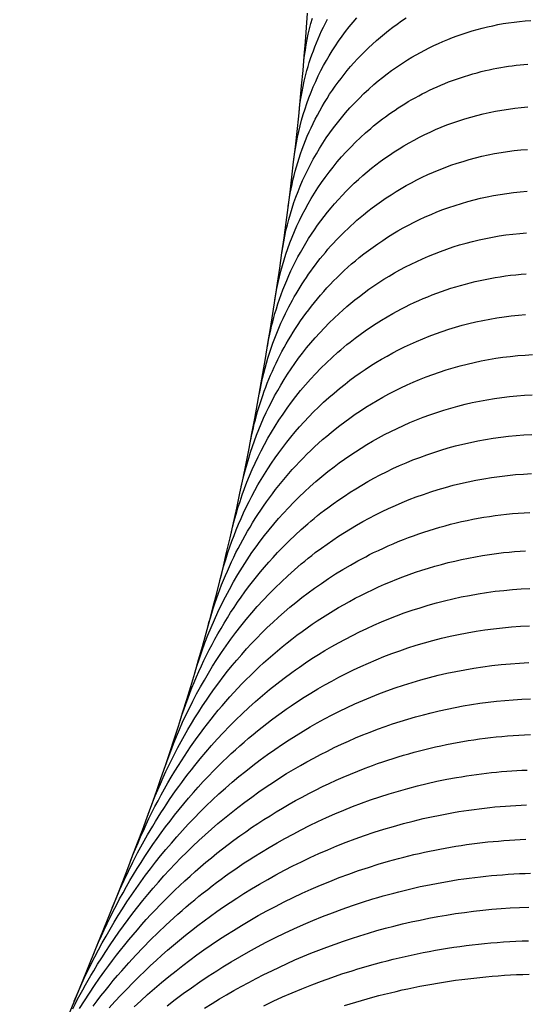
# Model space of a CAD drawing. Units: millimetres. Extents: x -166 to 805, y -2095 to 167.
# Drawn here: x -112 to -5, y -1538 to -1330 of the extents above; entities that cross this region are included whole.
import ezdxf

# ---------------------------------------------------------------- set-up
doc = ezdxf.new("R2010")
doc.units = ezdxf.units.MM
doc.layers.add('Graypants_Nest32', color=36, linetype='Continuous', true_color=0x874900)

msp = doc.modelspace()

# ---------------------------------------------------------------- linework, layer by layer
at = {"layer": 'Graypants_Nest32'}
for points in [[(-111.63, -1565.39), (-99.8, -1536.86), (-97.45, -1531.15), (-95.25, -1525.77), (-93.07, -1520.38), (-90.92, -1514.98), (-89.86, -1512.27), (-88.8, -1509.56), (-87.76, -1506.85), (-86.73, -1504.13), (-85.7, -1501.41), (-84.7, -1498.69), (-83.7, -1495.96), (-82.72, -1493.22), (-81.76, -1490.48), (-80.81, -1487.73), (-79.88, -1484.96), (-78.96, -1482.17), (-78.06, -1479.39), (-77.18, -1476.6), (-76.31, -1473.8), (-75.46, -1470.99), (-74.63, -1468.19), (-73.81, -1465.37), (-73.01, -1462.55), (-72.23, -1459.73), (-71.46, -1456.9), (-70.71, -1454.07), (-69.98, -1451.24), (-69.26, -1448.4), (-68.57, -1445.55), (-67.88, -1442.7), (-67.15, -1439.57), (-66.44, -1436.42), (-65.74, -1433.28), (-65.06, -1430.13), (-64.4, -1426.97), (-63.76, -1423.82), (-63.13, -1420.66), (-62.52, -1417.49), (-61.92, -1414.33), (-61.34, -1411.16), (-60.77, -1407.98), (-60.21, -1404.81), (-59.67, -1401.63), (-59.14, -1398.45), (-58.62, -1395.27), (-58.12, -1392.09), (-57.62, -1388.89), (-57.14, -1385.69), (-56.66, -1382.48), (-56.2, -1379.28), (-55.75, -1376.07), (-55.32, -1372.86), (-54.89, -1369.65), (-54.48, -1366.44), (-54.09, -1363.23), (-53.71, -1360.01), (-53.34, -1356.8), (-52.98, -1353.58), (-52.65, -1350.36), (-52.32, -1347.14), (-52.02, -1343.92), (-51.72, -1340.69), (-51.47, -1337.67), (-51.22, -1334.64), (-50.99, -1331.61), (-50.77, -1328.58)], [(-56.21, -1379.34), (-56.03, -1378.14), (-55.82, -1376.95), (-55.59, -1375.75), (-55.33, -1374.56), (-55.04, -1373.36), (-54.73, -1372.18), (-54.39, -1370.99), (-54.03, -1369.81), (-53.64, -1368.63), (-53.22, -1367.45), (-52.78, -1366.28), (-52.31, -1365.12), (-51.81, -1363.96), (-51.28, -1362.81), (-50.73, -1361.67), (-50.15, -1360.54), (-49.55, -1359.41), (-48.91, -1358.29), (-48.24, -1357.17), (-47.55, -1356.06), (-46.82, -1354.96), (-46.06, -1353.87), (-45.27, -1352.79), (-44.45, -1351.72), (-43.6, -1350.66), (-42.72, -1349.62), (-41.81, -1348.58), (-40.86, -1347.57), (-39.89, -1346.57), (-38.88, -1345.58), (-37.84, -1344.62), (-36.76, -1343.67), (-35.86, -1342.9), (-34.93, -1342.15), (-33.97, -1341.41), (-33, -1340.69), (-32.17, -1340.11), (-31.33, -1339.53), (-30.48, -1338.97), (-29.61, -1338.42), (-28.73, -1337.89), (-27.83, -1337.36), (-26.91, -1336.85), (-25.99, -1336.36), (-25.04, -1335.88), (-24.09, -1335.42), (-23.12, -1334.97), (-22.14, -1334.53), (-21.14, -1334.12), (-20.13, -1333.72), (-19.11, -1333.34), (-18.08, -1332.97), (-17.03, -1332.63), (-15.98, -1332.3), (-14.91, -1332), (-13.82, -1331.71), (-12.73, -1331.44), (-11.63, -1331.2), (-10.51, -1330.97), (-9.38, -1330.77), (-8.25, -1330.59), (-7.1, -1330.43), (-5.94, -1330.3), (-4.77, -1330.18), (-3.59, -1330.1)], [(-54.87, -1369.45), (-54.74, -1368.52), (-54.59, -1367.58), (-54.43, -1366.65), (-54.26, -1365.72), (-54.06, -1364.78), (-53.85, -1363.85), (-53.63, -1362.92), (-53.39, -1361.99), (-53.13, -1361.06), (-52.85, -1360.13), (-52.56, -1359.2), (-52.25, -1358.28), (-51.92, -1357.35), (-51.58, -1356.43), (-51.22, -1355.52), (-50.84, -1354.6), (-50.45, -1353.69), (-50.04, -1352.79), (-49.61, -1351.89), (-49.16, -1350.99), (-48.69, -1350.1), (-48.21, -1349.21), (-47.71, -1348.33), (-47.19, -1347.45), (-46.66, -1346.58), (-46.1, -1345.72), (-45.53, -1344.86), (-44.94, -1344.01), (-44.33, -1343.17), (-43.7, -1342.34), (-43.06, -1341.51), (-42.39, -1340.69), (-41.69, -1339.86), (-40.97, -1339.04), (-40.23, -1338.23), (-39.47, -1337.43), (-38.68, -1336.63), (-37.88, -1335.85), (-37.05, -1335.08), (-36.2, -1334.32), (-35.37, -1333.61), (-34.51, -1332.9), (-33.63, -1332.21), (-32.74, -1331.52), (-31.82, -1330.86), (-30.88, -1330.2), (-29.92, -1329.56)], [(-53.65, -1359.56), (-53.5, -1358.36), (-53.32, -1357.16), (-53.11, -1355.96), (-52.88, -1354.76), (-52.62, -1353.56), (-52.33, -1352.37), (-52.02, -1351.18), (-51.68, -1349.99), (-51.31, -1348.81), (-50.91, -1347.63), (-50.48, -1346.46), (-50.03, -1345.29), (-49.55, -1344.13), (-49.04, -1342.98), (-48.5, -1341.83), (-47.93, -1340.69), (-47.38, -1339.64), (-46.8, -1338.59), (-46.19, -1337.55), (-45.55, -1336.51), (-44.89, -1335.49), (-44.2, -1334.47), (-43.48, -1333.45), (-42.73, -1332.45), (-41.96, -1331.46), (-41.16, -1330.48), (-40.32, -1329.52)], [(-52.57, -1349.66), (-52.45, -1348.53), (-52.3, -1347.41), (-52.12, -1346.28), (-51.93, -1345.16), (-51.7, -1344.04), (-51.46, -1342.92), (-51.19, -1341.8), (-50.89, -1340.69), (-50.65, -1339.85), (-50.4, -1339.01), (-50.13, -1338.17), (-49.84, -1337.33), (-49.54, -1336.49), (-49.23, -1335.65), (-48.9, -1334.82), (-48.55, -1333.98), (-48.19, -1333.15), (-47.81, -1332.32), (-47.42, -1331.49), (-47.01, -1330.67), (-46.58, -1329.85)], [(-51.64, -1339.77), (-51.53, -1338.64), (-51.4, -1337.51), (-51.24, -1336.38), (-51.06, -1335.25), (-50.85, -1334.12), (-50.62, -1333), (-50.36, -1331.88), (-50.07, -1330.76), (-49.76, -1329.64)], [(-57.68, -1389.23), (-57.48, -1388.01), (-57.25, -1386.79), (-57, -1385.57), (-56.72, -1384.36), (-56.41, -1383.14), (-56.08, -1381.93), (-55.72, -1380.72), (-55.34, -1379.51), (-54.92, -1378.31), (-54.49, -1377.12), (-54.02, -1375.93), (-53.53, -1374.74), (-53.01, -1373.56), (-52.46, -1372.39), (-51.88, -1371.23), (-51.28, -1370.07), (-50.64, -1368.92), (-49.98, -1367.78), (-49.29, -1366.65), (-48.57, -1365.52), (-47.81, -1364.4), (-47.03, -1363.29), (-46.21, -1362.19), (-45.36, -1361.1), (-44.48, -1360.03), (-43.57, -1358.97), (-42.62, -1357.92), (-41.65, -1356.89), (-40.64, -1355.87), (-39.6, -1354.87), (-38.52, -1353.89), (-37.42, -1352.93), (-36.81, -1352.42), (-36.19, -1351.92), (-35.57, -1351.43), (-34.93, -1350.94), (-34.28, -1350.46), (-33.63, -1349.98), (-32.96, -1349.51), (-32.28, -1349.05), (-31.59, -1348.59), (-30.9, -1348.14), (-30.19, -1347.7), (-29.47, -1347.27), (-28.75, -1346.85), (-28.01, -1346.43), (-27.26, -1346.02), (-26.51, -1345.63), (-25.74, -1345.24), (-24.97, -1344.86), (-24.18, -1344.49), (-23.39, -1344.13), (-22.58, -1343.78), (-21.77, -1343.44), (-20.95, -1343.11), (-20.12, -1342.8), (-19.28, -1342.49), (-18.43, -1342.2), (-17.57, -1341.92), (-16.7, -1341.65), (-15.82, -1341.39), (-14.94, -1341.14), (-14.04, -1340.91), (-13.14, -1340.69), (-12.34, -1340.51), (-11.54, -1340.34), (-10.73, -1340.18), (-9.92, -1340.03), (-9.11, -1339.9), (-8.3, -1339.77), (-7.48, -1339.66), (-6.66, -1339.56), (-5.83, -1339.47), (-5.01, -1339.39), (-4.18, -1339.33)], [(-59.25, -1399.13), (-59.1, -1398.24), (-58.93, -1397.36), (-58.76, -1396.48), (-58.56, -1395.6), (-58.36, -1394.72), (-58.14, -1393.84), (-57.91, -1392.96), (-57.66, -1392.09), (-57.37, -1391.09), (-57.05, -1390.08), (-56.71, -1389.08), (-56.36, -1388.08), (-55.98, -1387.08), (-55.59, -1386.08), (-55.18, -1385.08), (-54.74, -1384.08), (-54.29, -1383.09), (-53.82, -1382.1), (-53.33, -1381.12), (-52.81, -1380.14), (-52.28, -1379.16), (-51.73, -1378.19), (-51.15, -1377.22), (-50.56, -1376.26), (-49.94, -1375.31), (-49.31, -1374.36), (-48.65, -1373.42), (-47.97, -1372.49), (-47.27, -1371.57), (-46.55, -1370.66), (-45.81, -1369.75), (-45.05, -1368.86), (-44.26, -1367.97), (-43.45, -1367.1), (-42.63, -1366.24), (-41.78, -1365.39), (-40.9, -1364.55), (-40.01, -1363.72), (-39.09, -1362.91), (-38.15, -1362.11), (-37.25, -1361.38), (-36.33, -1360.65), (-35.4, -1359.95), (-34.43, -1359.25), (-33.45, -1358.57), (-32.45, -1357.9), (-31.43, -1357.25), (-30.38, -1356.62), (-29.32, -1356), (-28.24, -1355.4), (-27.13, -1354.82), (-26, -1354.25), (-24.86, -1353.71), (-23.69, -1353.19), (-22.51, -1352.69), (-21.3, -1352.21), (-20.06, -1351.75), (-18.81, -1351.31), (-17.54, -1350.91), (-16.26, -1350.53), (-14.97, -1350.17), (-13.66, -1349.85), (-12.34, -1349.55), (-11.01, -1349.28), (-9.67, -1349.05), (-8.32, -1348.84), (-6.96, -1348.66), (-5.58, -1348.52), (-4.2, -1348.4)], [(-60.95, -1409.02), (-60.75, -1407.94), (-60.53, -1406.87), (-60.29, -1405.79), (-60.03, -1404.72), (-59.76, -1403.65), (-59.46, -1402.58), (-59.15, -1401.52), (-58.82, -1400.46), (-58.46, -1399.4), (-58.09, -1398.34), (-57.7, -1397.29), (-57.29, -1396.24), (-56.85, -1395.19), (-56.4, -1394.15), (-55.93, -1393.12), (-55.44, -1392.09), (-54.73, -1390.68), (-53.98, -1389.29), (-53.59, -1388.59), (-53.19, -1387.9), (-52.78, -1387.21), (-52.36, -1386.52), (-51.92, -1385.83), (-51.48, -1385.15), (-51.03, -1384.47), (-50.56, -1383.79), (-50.09, -1383.12), (-49.6, -1382.45), (-49.1, -1381.78), (-48.6, -1381.12), (-48.08, -1380.46), (-47.55, -1379.81), (-47.01, -1379.16), (-46.45, -1378.51), (-45.89, -1377.87), (-45.32, -1377.24), (-44.73, -1376.61), (-44.14, -1375.98), (-43.53, -1375.37), (-42.91, -1374.75), (-42.28, -1374.15), (-41.64, -1373.55), (-40.99, -1372.96), (-40.32, -1372.37), (-39.65, -1371.79), (-38.96, -1371.22), (-38.04, -1370.47), (-37.1, -1369.74), (-36.13, -1369.03), (-35.15, -1368.32), (-34.14, -1367.63), (-33.11, -1366.96), (-32.07, -1366.3), (-31, -1365.66), (-29.91, -1365.03), (-28.8, -1364.43), (-27.67, -1363.84), (-26.52, -1363.27), (-25.35, -1362.72), (-24.15, -1362.2), (-22.94, -1361.69), (-21.71, -1361.21), (-20.45, -1360.74), (-19.17, -1360.31), (-17.87, -1359.9), (-16.57, -1359.51), (-15.25, -1359.16), (-13.92, -1358.83), (-12.57, -1358.53), (-11.22, -1358.26), (-9.85, -1358.02), (-8.47, -1357.81), (-7.08, -1357.63), (-5.68, -1357.49), (-4.28, -1357.37)], [(-62.79, -1418.91), (-62.62, -1418.05), (-62.43, -1417.18), (-62.23, -1416.31), (-62.03, -1415.45), (-61.81, -1414.58), (-61.57, -1413.72), (-61.33, -1412.86), (-61.07, -1412), (-60.81, -1411.13), (-60.52, -1410.27), (-60.23, -1409.42), (-59.93, -1408.56), (-59.61, -1407.71), (-59.28, -1406.85), (-58.94, -1406), (-58.58, -1405.16), (-58.21, -1404.31), (-57.83, -1403.47), (-57.44, -1402.63), (-57.03, -1401.8), (-56.61, -1400.96), (-56.18, -1400.14), (-55.74, -1399.31), (-55.28, -1398.49), (-54.81, -1397.67), (-54.32, -1396.86), (-53.82, -1396.05), (-53.31, -1395.25), (-52.78, -1394.45), (-52.24, -1393.66), (-51.69, -1392.87), (-51.12, -1392.09), (-50.53, -1391.3), (-49.93, -1390.52), (-49.31, -1389.74), (-48.68, -1388.97), (-48.03, -1388.2), (-47.36, -1387.44), (-46.68, -1386.69), (-45.98, -1385.94), (-45.27, -1385.2), (-44.54, -1384.47), (-43.8, -1383.75), (-43.04, -1383.03), (-42.26, -1382.32), (-41.47, -1381.62), (-40.66, -1380.94), (-39.84, -1380.26), (-38.89, -1379.5), (-37.92, -1378.76), (-36.93, -1378.04), (-35.92, -1377.32), (-34.89, -1376.62), (-33.84, -1375.94), (-32.76, -1375.27), (-31.67, -1374.62), (-30.55, -1373.99), (-29.41, -1373.38), (-28.26, -1372.78), (-27.08, -1372.21), (-25.88, -1371.65), (-24.66, -1371.12), (-23.42, -1370.61), (-22.16, -1370.12), (-20.87, -1369.65), (-19.56, -1369.21), (-18.24, -1368.79), (-16.91, -1368.4), (-15.56, -1368.04), (-14.2, -1367.71), (-12.83, -1367.41), (-11.44, -1367.14), (-10.05, -1366.9), (-8.64, -1366.69), (-7.22, -1366.51), (-5.8, -1366.36), (-4.36, -1366.24)], [(-64.78, -1428.8), (-64.51, -1427.58), (-64.22, -1426.35), (-63.91, -1425.13), (-63.57, -1423.91), (-63.22, -1422.69), (-62.83, -1421.47), (-62.43, -1420.25), (-62, -1419.04), (-61.55, -1417.84), (-61.08, -1416.64), (-60.58, -1415.44), (-60.06, -1414.25), (-59.51, -1413.07), (-58.94, -1411.89), (-58.35, -1410.71), (-57.73, -1409.55), (-57.09, -1408.39), (-56.42, -1407.24), (-55.72, -1406.09), (-54.99, -1404.95), (-54.24, -1403.82), (-53.46, -1402.7), (-52.66, -1401.58), (-51.82, -1400.48), (-50.96, -1399.38), (-50.07, -1398.3), (-49.15, -1397.23), (-48.2, -1396.17), (-47.22, -1395.13), (-46.21, -1394.1), (-45.18, -1393.09), (-44.11, -1392.09), (-43.31, -1391.36), (-42.48, -1390.64), (-41.64, -1389.93), (-40.78, -1389.23), (-39.81, -1388.47), (-38.81, -1387.72), (-37.8, -1386.98), (-36.76, -1386.25), (-35.7, -1385.54), (-34.62, -1384.85), (-33.51, -1384.17), (-32.39, -1383.51), (-31.24, -1382.87), (-30.08, -1382.25), (-28.89, -1381.65), (-27.68, -1381.06), (-26.46, -1380.5), (-25.21, -1379.96), (-23.94, -1379.44), (-22.65, -1378.95), (-21.32, -1378.47), (-19.99, -1378.02), (-18.64, -1377.6), (-17.27, -1377.21), (-15.89, -1376.84), (-14.5, -1376.51), (-13.1, -1376.2), (-11.69, -1375.93), (-10.26, -1375.68), (-8.82, -1375.47), (-7.38, -1375.29), (-5.92, -1375.14), (-4.45, -1375.02)], [(-66.95, -1438.7), (-66.62, -1437.32), (-66.27, -1435.95), (-65.89, -1434.58), (-65.48, -1433.21), (-65.05, -1431.85), (-64.59, -1430.49), (-64.1, -1429.13), (-63.58, -1427.78), (-63.03, -1426.43), (-62.46, -1425.09), (-61.86, -1423.76), (-61.23, -1422.43), (-60.57, -1421.12), (-59.88, -1419.8), (-59.15, -1418.5), (-58.4, -1417.21), (-57.62, -1415.93), (-56.81, -1414.65), (-55.96, -1413.39), (-55.08, -1412.13), (-54.17, -1410.88), (-53.22, -1409.64), (-52.23, -1408.42), (-51.21, -1407.21), (-50.16, -1406.01), (-49.07, -1404.83), (-47.95, -1403.67), (-46.79, -1402.53), (-45.59, -1401.4), (-44.36, -1400.3), (-43.73, -1399.75), (-43.09, -1399.21), (-42.44, -1398.68), (-41.79, -1398.15), (-40.73, -1397.34), (-39.66, -1396.54), (-38.56, -1395.75), (-37.44, -1394.98), (-36.29, -1394.23), (-35.12, -1393.5), (-33.93, -1392.78), (-32.71, -1392.09), (-31.83, -1391.6), (-30.94, -1391.13), (-30.03, -1390.67), (-29.12, -1390.22), (-28.2, -1389.79), (-27.26, -1389.36), (-26.32, -1388.95), (-25.36, -1388.55), (-24.4, -1388.17), (-23.43, -1387.8), (-22.45, -1387.44), (-21.46, -1387.1), (-20.46, -1386.77), (-19.45, -1386.45), (-18.43, -1386.15), (-17.41, -1385.87), (-16.38, -1385.6), (-15.34, -1385.34), (-14.29, -1385.11), (-13.23, -1384.88), (-12.17, -1384.68), (-11.09, -1384.49), (-10.02, -1384.32), (-8.93, -1384.16), (-7.84, -1384.02), (-6.74, -1383.9), (-5.63, -1383.8), (-4.52, -1383.72)], [(-69.32, -1448.59), (-68.93, -1447.11), (-68.52, -1445.64), (-68.08, -1444.17), (-67.61, -1442.7), (-67.2, -1441.49), (-66.77, -1440.28), (-66.31, -1439.07), (-65.84, -1437.86), (-65.34, -1436.66), (-64.82, -1435.46), (-64.28, -1434.27), (-63.72, -1433.08), (-63.14, -1431.9), (-62.53, -1430.72), (-61.9, -1429.54), (-61.25, -1428.38), (-60.57, -1427.22), (-59.87, -1426.07), (-59.15, -1424.93), (-58.4, -1423.79), (-57.63, -1422.67), (-56.84, -1421.55), (-56.01, -1420.43), (-55.16, -1419.33), (-54.29, -1418.23), (-53.38, -1417.15), (-52.46, -1416.07), (-51.5, -1415.01), (-50.51, -1413.96), (-49.5, -1412.92), (-48.46, -1411.9), (-47.4, -1410.89), (-46.3, -1409.9), (-45.18, -1408.92), (-44.03, -1407.96), (-42.85, -1407.02), (-41.82, -1406.22), (-40.76, -1405.44), (-39.68, -1404.68), (-38.59, -1403.93), (-37.46, -1403.2), (-36.32, -1402.48), (-35.16, -1401.78), (-33.97, -1401.1), (-32.77, -1400.44), (-31.54, -1399.79), (-30.29, -1399.17), (-29.02, -1398.57), (-27.72, -1397.99), (-26.41, -1397.43), (-25.08, -1396.89), (-23.72, -1396.38), (-22.33, -1395.89), (-20.93, -1395.43), (-19.51, -1395), (-18.08, -1394.59), (-16.64, -1394.22), (-15.18, -1393.87), (-13.71, -1393.56), (-12.23, -1393.27), (-10.74, -1393.02), (-9.23, -1392.8), (-7.72, -1392.62), (-6.19, -1392.46), (-4.66, -1392.34)], [(-71.89, -1458.48), (-71.61, -1457.48), (-71.32, -1456.48), (-71.02, -1455.48), (-70.7, -1454.49), (-70.38, -1453.49), (-70.04, -1452.5), (-69.68, -1451.51), (-69.32, -1450.52), (-68.94, -1449.53), (-68.54, -1448.55), (-68.14, -1447.56), (-67.72, -1446.59), (-67.29, -1445.61), (-66.84, -1444.64), (-66.38, -1443.67), (-65.91, -1442.7), (-65.45, -1441.8), (-64.97, -1440.89), (-64.49, -1439.98), (-63.99, -1439.08), (-63.47, -1438.18), (-62.94, -1437.28), (-62.4, -1436.38), (-61.84, -1435.49), (-61.27, -1434.6), (-60.68, -1433.72), (-60.08, -1432.83), (-59.47, -1431.96), (-58.84, -1431.08), (-58.2, -1430.22), (-57.54, -1429.35), (-56.86, -1428.5), (-56.17, -1427.65), (-55.47, -1426.8), (-54.75, -1425.97), (-54.02, -1425.13), (-53.27, -1424.31), (-52.5, -1423.49), (-51.72, -1422.69), (-50.92, -1421.89), (-50.11, -1421.09), (-49.28, -1420.31), (-48.44, -1419.54), (-47.58, -1418.77), (-46.7, -1418.02), (-45.81, -1417.27), (-44.9, -1416.54), (-43.98, -1415.81), (-42.91, -1415), (-41.83, -1414.21), (-40.72, -1413.43), (-39.58, -1412.67), (-38.43, -1411.93), (-37.25, -1411.2), (-36.06, -1410.48), (-34.84, -1409.79), (-33.6, -1409.12), (-32.33, -1408.46), (-31.05, -1407.83), (-29.74, -1407.22), (-28.41, -1406.63), (-27.07, -1406.06), (-25.7, -1405.52), (-24.31, -1405), (-22.88, -1404.5), (-21.44, -1404.03), (-19.99, -1403.59), (-18.52, -1403.18), (-17.04, -1402.8), (-15.55, -1402.45), (-14.04, -1402.13), (-12.52, -1401.84), (-10.99, -1401.58), (-9.45, -1401.36), (-7.9, -1401.17), (-6.34, -1401.01), (-4.77, -1400.89), (-3.19, -1400.8)], [(-74.68, -1468.38), (-74.18, -1466.73), (-73.65, -1465.08), (-73.08, -1463.43), (-72.48, -1461.79), (-71.85, -1460.15), (-71.18, -1458.52), (-70.48, -1456.9), (-69.74, -1455.28), (-68.96, -1453.67), (-68.15, -1452.07), (-67.31, -1450.48), (-66.43, -1448.9), (-65.5, -1447.33), (-64.55, -1445.77), (-63.55, -1444.23), (-63.04, -1443.47), (-62.52, -1442.7), (-61.65, -1441.48), (-60.76, -1440.27), (-59.84, -1439.06), (-58.89, -1437.86), (-57.91, -1436.67), (-56.9, -1435.5), (-55.87, -1434.33), (-54.8, -1433.18), (-53.7, -1432.04), (-52.58, -1430.92), (-51.42, -1429.81), (-50.24, -1428.72), (-49.02, -1427.64), (-47.77, -1426.59), (-46.49, -1425.55), (-45.18, -1424.53), (-44.08, -1423.71), (-42.96, -1422.91), (-41.81, -1422.12), (-40.65, -1421.34), (-39.46, -1420.58), (-38.24, -1419.84), (-37.01, -1419.12), (-35.75, -1418.41), (-34.48, -1417.72), (-33.18, -1417.06), (-31.85, -1416.41), (-30.51, -1415.79), (-29.15, -1415.19), (-27.76, -1414.62), (-26.35, -1414.06), (-24.92, -1413.54), (-23.46, -1413.03), (-21.99, -1412.55), (-20.49, -1412.11), (-18.99, -1411.69), (-17.47, -1411.3), (-15.94, -1410.95), (-14.39, -1410.62), (-12.84, -1410.33), (-11.27, -1410.07), (-9.69, -1409.84), (-8.1, -1409.65), (-6.5, -1409.49), (-4.89, -1409.37), (-3.27, -1409.28)], [(-77.7, -1478.27), (-77.32, -1477.11), (-76.93, -1475.94), (-76.52, -1474.78), (-76.1, -1473.62), (-75.66, -1472.46), (-75.21, -1471.3), (-74.73, -1470.14), (-74.24, -1468.98), (-73.74, -1467.83), (-73.22, -1466.68), (-72.68, -1465.53), (-72.12, -1464.38), (-71.55, -1463.24), (-70.95, -1462.1), (-70.35, -1460.97), (-69.72, -1459.84), (-69.07, -1458.72), (-68.41, -1457.6), (-67.73, -1456.49), (-67.03, -1455.38), (-66.31, -1454.28), (-65.57, -1453.19), (-64.82, -1452.1), (-64.04, -1451.02), (-63.25, -1449.95), (-62.44, -1448.89), (-61.6, -1447.83), (-60.75, -1446.79), (-59.88, -1445.75), (-58.98, -1444.73), (-58.07, -1443.71), (-57.14, -1442.7), (-55.93, -1441.45), (-54.69, -1440.21), (-53.41, -1438.99), (-52.09, -1437.78), (-50.74, -1436.6), (-50.05, -1436.02), (-49.36, -1435.44), (-48.65, -1434.86), (-47.93, -1434.3), (-47.21, -1433.74), (-46.47, -1433.18), (-45.33, -1432.34), (-44.17, -1431.52), (-42.99, -1430.72), (-41.78, -1429.93), (-40.55, -1429.16), (-39.3, -1428.4), (-38.03, -1427.67), (-36.73, -1426.95), (-35.41, -1426.25), (-34.07, -1425.57), (-32.71, -1424.92), (-31.33, -1424.29), (-29.93, -1423.68), (-28.5, -1423.09), (-27.05, -1422.53), (-25.58, -1421.99), (-24.08, -1421.48), (-22.56, -1420.99), (-21.03, -1420.54), (-19.48, -1420.12), (-17.92, -1419.72), (-16.35, -1419.36), (-14.76, -1419.03), (-13.17, -1418.74), (-11.56, -1418.47), (-9.94, -1418.24), (-8.3, -1418.05), (-6.66, -1417.88), (-5.01, -1417.76), (-3.35, -1417.67)], [(-80.96, -1488.16), (-80.27, -1486.2), (-79.7, -1484.67), (-79.11, -1483.15), (-78.49, -1481.62), (-77.85, -1480.11), (-77.18, -1478.59), (-76.48, -1477.09), (-75.76, -1475.58), (-75.01, -1474.09), (-74.23, -1472.6), (-73.42, -1471.12), (-72.59, -1469.65), (-71.73, -1468.18), (-70.84, -1466.73), (-69.92, -1465.29), (-68.97, -1463.85), (-67.99, -1462.43), (-66.97, -1461.02), (-65.93, -1459.61), (-64.85, -1458.22), (-63.73, -1456.83), (-62.58, -1455.46), (-61.4, -1454.11), (-60.18, -1452.76), (-58.92, -1451.44), (-57.63, -1450.13), (-56.31, -1448.84), (-54.95, -1447.57), (-54.25, -1446.94), (-53.55, -1446.32), (-52.83, -1445.7), (-52.11, -1445.09), (-51.38, -1444.48), (-50.64, -1443.88), (-49.89, -1443.29), (-49.13, -1442.7), (-47.84, -1441.74), (-46.66, -1440.89), (-45.46, -1440.06), (-44.23, -1439.24), (-42.99, -1438.43), (-41.72, -1437.65), (-40.42, -1436.88), (-39.11, -1436.13), (-37.77, -1435.4), (-36.41, -1434.69), (-35.03, -1434), (-33.63, -1433.34), (-32.2, -1432.69), (-30.75, -1432.07), (-29.28, -1431.48), (-27.79, -1430.91), (-26.28, -1430.36), (-24.74, -1429.84), (-23.17, -1429.35), (-21.6, -1428.88), (-20.01, -1428.45), (-18.41, -1428.05), (-16.79, -1427.69), (-15.16, -1427.35), (-13.52, -1427.05), (-11.86, -1426.78), (-10.2, -1426.55), (-8.52, -1426.35), (-6.84, -1426.19), (-5.14, -1426.06), (-3.44, -1425.97)], [(-84.47, -1498.05), (-83.98, -1496.75), (-83.48, -1495.45), (-82.96, -1494.16), (-82.43, -1492.86), (-81.87, -1491.58), (-81.3, -1490.29), (-80.72, -1489.01), (-80.11, -1487.73), (-79.49, -1486.46), (-78.85, -1485.2), (-78.19, -1483.93), (-77.51, -1482.66), (-76.81, -1481.4), (-76.09, -1480.14), (-75.34, -1478.88), (-74.58, -1477.62), (-73.79, -1476.37), (-72.98, -1475.13), (-72.15, -1473.89), (-71.3, -1472.66), (-70.43, -1471.43), (-69.53, -1470.21), (-68.61, -1469), (-67.67, -1467.79), (-66.7, -1466.6), (-65.71, -1465.42), (-64.7, -1464.24), (-63.66, -1463.08), (-62.6, -1461.93), (-61.52, -1460.79), (-60.41, -1459.67), (-59.28, -1458.55), (-58.12, -1457.46), (-56.94, -1456.37), (-55.73, -1455.31), (-54.49, -1454.25), (-53.24, -1453.22), (-51.95, -1452.2), (-50.64, -1451.2), (-49.3, -1450.22), (-47.85, -1449.19), (-46.37, -1448.19), (-44.85, -1447.21), (-43.3, -1446.26), (-41.72, -1445.33), (-40.11, -1444.42), (-39.3, -1443.98), (-38.47, -1443.55), (-37.64, -1443.12), (-36.8, -1442.7), (-35.77, -1442.21), (-34.74, -1441.73), (-33.7, -1441.26), (-32.65, -1440.8), (-31.59, -1440.36), (-30.52, -1439.93), (-29.44, -1439.51), (-28.35, -1439.11), (-27.26, -1438.72), (-26.16, -1438.34), (-25.04, -1437.98), (-23.92, -1437.63), (-22.8, -1437.3), (-21.66, -1436.99), (-20.52, -1436.68), (-19.36, -1436.4), (-18.2, -1436.13), (-17.04, -1435.87), (-15.86, -1435.63), (-14.68, -1435.41), (-13.5, -1435.21), (-12.3, -1435.02), (-11.1, -1434.84), (-9.89, -1434.69), (-8.68, -1434.55), (-7.45, -1434.43), (-6.23, -1434.33), (-4.99, -1434.25), (-3.75, -1434.18)], [(-88.18, -1507.95), (-87.68, -1506.66), (-87.15, -1505.37), (-86.62, -1504.09), (-86.06, -1502.81), (-85.49, -1501.53), (-84.9, -1500.25), (-84.3, -1498.98), (-83.68, -1497.71), (-83.04, -1496.44), (-82.38, -1495.18), (-81.71, -1493.93), (-81.02, -1492.68), (-80.31, -1491.43), (-79.58, -1490.19), (-78.84, -1488.96), (-78.08, -1487.73), (-77.45, -1486.74), (-76.81, -1485.76), (-76.16, -1484.77), (-75.49, -1483.79), (-74.81, -1482.81), (-74.11, -1481.83), (-73.4, -1480.86), (-72.67, -1479.89), (-71.94, -1478.92), (-71.18, -1477.96), (-70.42, -1477.01), (-69.64, -1476.05), (-68.84, -1475.11), (-68.03, -1474.17), (-67.2, -1473.24), (-66.37, -1472.31), (-65.51, -1471.39), (-64.64, -1470.47), (-63.76, -1469.57), (-62.86, -1468.67), (-61.94, -1467.78), (-61.01, -1466.89), (-60.07, -1466.02), (-59.11, -1465.16), (-58.13, -1464.3), (-57.14, -1463.46), (-56.13, -1462.62), (-55.11, -1461.79), (-54.07, -1460.98), (-53.01, -1460.18), (-51.94, -1459.38), (-50.86, -1458.6), (-49.79, -1457.86), (-48.71, -1457.13), (-47.61, -1456.41), (-46.49, -1455.7), (-45.36, -1455.01), (-44.22, -1454.32), (-43.06, -1453.65), (-41.88, -1453), (-40.69, -1452.36), (-39.48, -1451.73), (-38.26, -1451.12), (-37.02, -1450.53), (-35.77, -1449.95), (-34.5, -1449.39), (-33.22, -1448.85), (-31.93, -1448.32), (-30.61, -1447.82), (-29.29, -1447.33), (-27.95, -1446.86), (-26.6, -1446.41), (-25.23, -1445.98), (-23.85, -1445.57), (-22.46, -1445.18), (-21.05, -1444.81), (-19.63, -1444.47), (-18.19, -1444.14), (-16.75, -1443.84), (-15.29, -1443.57), (-13.81, -1443.31), (-12.33, -1443.09), (-10.83, -1442.88), (-9.32, -1442.7), (-8.16, -1442.59), (-7, -1442.48), (-5.84, -1442.4), (-4.67, -1442.32)], [(-92.06, -1517.84), (-91.26, -1515.9), (-90.43, -1513.96), (-89.56, -1512.02), (-88.65, -1510.09), (-87.69, -1508.16), (-86.7, -1506.24), (-85.68, -1504.33), (-84.61, -1502.43), (-84.06, -1501.48), (-83.5, -1500.54), (-82.93, -1499.6), (-82.35, -1498.66), (-81.76, -1497.73), (-81.16, -1496.8), (-80.55, -1495.87), (-79.93, -1494.95), (-79.3, -1494.03), (-78.67, -1493.12), (-78.02, -1492.21), (-77.36, -1491.3), (-76.69, -1490.4), (-76.01, -1489.51), (-75.32, -1488.62), (-74.62, -1487.73), (-73.48, -1486.32), (-72.3, -1484.92), (-71.1, -1483.53), (-69.86, -1482.16), (-68.6, -1480.79), (-67.3, -1479.44), (-65.97, -1478.1), (-64.6, -1476.78), (-63.21, -1475.47), (-61.78, -1474.19), (-60.32, -1472.92), (-58.82, -1471.67), (-57.29, -1470.44), (-55.73, -1469.24), (-54.13, -1468.06), (-53.32, -1467.47), (-52.5, -1466.9), (-51.18, -1466), (-49.84, -1465.12), (-48.47, -1464.25), (-47.09, -1463.4), (-45.67, -1462.57), (-44.24, -1461.76), (-42.78, -1460.97), (-41.3, -1460.2), (-39.8, -1459.45), (-38.27, -1458.72), (-36.73, -1458.02), (-35.16, -1457.34), (-33.56, -1456.69), (-31.95, -1456.06), (-30.31, -1455.46), (-28.65, -1454.89), (-26.96, -1454.34), (-25.25, -1453.82), (-23.53, -1453.33), (-21.79, -1452.88), (-20.04, -1452.46), (-18.27, -1452.08), (-16.5, -1451.73), (-14.71, -1451.41), (-12.91, -1451.13), (-11.09, -1450.88), (-9.27, -1450.68), (-7.44, -1450.5), (-5.59, -1450.37), (-3.74, -1450.27)], [(-96.05, -1527.73), (-95.51, -1526.42), (-94.95, -1525.11), (-94.37, -1523.8), (-93.77, -1522.49), (-93.15, -1521.18), (-92.52, -1519.87), (-91.86, -1518.57), (-91.19, -1517.26), (-90.5, -1515.96), (-89.79, -1514.66), (-89.07, -1513.37), (-88.32, -1512.08), (-87.56, -1510.79), (-86.77, -1509.51), (-85.97, -1508.24), (-85.16, -1506.97), (-84.32, -1505.7), (-83.46, -1504.45), (-82.59, -1503.19), (-81.69, -1501.95), (-80.78, -1500.71), (-79.85, -1499.49), (-78.9, -1498.27), (-77.93, -1497.06), (-76.95, -1495.85), (-75.94, -1494.66), (-74.91, -1493.48), (-73.87, -1492.31), (-72.81, -1491.15), (-71.73, -1490), (-70.63, -1488.86), (-69.51, -1487.73), (-68.65, -1486.89), (-67.78, -1486.05), (-66.9, -1485.22), (-66, -1484.4), (-65.09, -1483.58), (-64.17, -1482.77), (-63.24, -1481.97), (-62.29, -1481.17), (-61.33, -1480.38), (-60.36, -1479.6), (-59.37, -1478.83), (-58.37, -1478.07), (-57.36, -1477.31), (-56.33, -1476.57), (-55.29, -1475.83), (-54.24, -1475.1), (-52.87, -1474.19), (-51.47, -1473.28), (-50.06, -1472.4), (-48.61, -1471.53), (-47.15, -1470.69), (-45.66, -1469.86), (-44.15, -1469.05), (-42.62, -1468.27), (-41.06, -1467.51), (-39.48, -1466.77), (-37.88, -1466.05), (-36.26, -1465.36), (-34.61, -1464.69), (-32.94, -1464.05), (-31.25, -1463.44), (-29.54, -1462.86), (-27.79, -1462.3), (-26.03, -1461.77), (-24.25, -1461.28), (-22.45, -1460.82), (-20.65, -1460.39), (-18.83, -1460), (-17, -1459.64), (-15.15, -1459.32), (-13.3, -1459.04), (-11.43, -1458.79), (-9.55, -1458.57), (-7.66, -1458.4), (-5.76, -1458.26), (-3.85, -1458.16)], [(-100.12, -1537.63), (-99.43, -1536), (-98.72, -1534.38), (-97.98, -1532.76), (-97.22, -1531.15), (-96.5, -1529.67), (-95.75, -1528.2), (-94.98, -1526.73), (-94.19, -1525.27), (-93.38, -1523.81), (-92.54, -1522.35), (-91.68, -1520.9), (-90.8, -1519.46), (-89.89, -1518.03), (-88.96, -1516.6), (-88.01, -1515.18), (-87.04, -1513.77), (-86.04, -1512.37), (-85.02, -1510.97), (-83.98, -1509.59), (-82.92, -1508.22), (-81.83, -1506.85), (-80.72, -1505.5), (-79.57, -1504.15), (-78.41, -1502.81), (-77.22, -1501.48), (-76, -1500.16), (-74.75, -1498.86), (-73.48, -1497.56), (-72.18, -1496.28), (-70.85, -1495.01), (-69.5, -1493.76), (-68.12, -1492.52), (-66.72, -1491.29), (-65.29, -1490.09), (-63.83, -1488.9), (-62.34, -1487.73), (-60.82, -1486.57), (-59.27, -1485.43), (-57.69, -1484.32), (-56.07, -1483.22), (-54.65, -1482.28), (-53.2, -1481.36), (-51.72, -1480.46), (-50.23, -1479.58), (-48.71, -1478.71), (-47.16, -1477.87), (-45.6, -1477.04), (-44.01, -1476.24), (-42.39, -1475.47), (-40.76, -1474.71), (-39.1, -1473.98), (-37.42, -1473.28), (-35.72, -1472.6), (-33.99, -1471.95), (-32.24, -1471.33), (-30.47, -1470.73), (-28.66, -1470.16), (-26.84, -1469.62), (-25.01, -1469.12), (-23.15, -1468.65), (-21.29, -1468.22), (-19.41, -1467.82), (-17.52, -1467.46), (-15.62, -1467.13), (-13.71, -1466.84), (-11.78, -1466.59), (-9.84, -1466.37), (-7.89, -1466.19), (-5.93, -1466.05), (-3.97, -1465.95)], [(-100.43, -1539.25), (-99.91, -1538.23), (-99.38, -1537.21), (-98.84, -1536.19), (-98.29, -1535.18), (-97.73, -1534.16), (-97.15, -1533.15), (-96.57, -1532.15), (-95.98, -1531.15), (-95.15, -1529.78), (-94.3, -1528.42), (-93.43, -1527.06), (-92.53, -1525.7), (-91.61, -1524.34), (-90.67, -1522.99), (-89.7, -1521.64), (-88.71, -1520.3), (-87.7, -1518.96), (-86.66, -1517.63), (-85.6, -1516.31), (-84.52, -1515), (-83.42, -1513.69), (-82.29, -1512.39), (-81.14, -1511.1), (-79.96, -1509.82), (-78.77, -1508.55), (-77.55, -1507.3), (-76.3, -1506.05), (-75.03, -1504.82), (-73.74, -1503.6), (-72.43, -1502.4), (-71.09, -1501.2), (-69.73, -1500.03), (-68.35, -1498.87), (-66.94, -1497.73), (-65.51, -1496.6), (-64.05, -1495.49), (-62.58, -1494.4), (-61.07, -1493.33), (-59.55, -1492.27), (-58, -1491.24), (-56.6, -1490.34), (-55.19, -1489.45), (-53.75, -1488.58), (-52.29, -1487.73), (-50.89, -1486.94), (-49.47, -1486.16), (-48.03, -1485.41), (-46.58, -1484.67), (-45.11, -1483.95), (-43.62, -1483.25), (-42.12, -1482.57), (-40.61, -1481.91), (-39.08, -1481.28), (-37.53, -1480.66), (-35.97, -1480.07), (-34.39, -1479.49), (-32.8, -1478.94), (-31.19, -1478.42), (-29.57, -1477.92), (-27.93, -1477.44), (-26.28, -1476.99), (-24.62, -1476.56), (-22.95, -1476.16), (-21.26, -1475.79), (-19.55, -1475.44), (-17.84, -1475.12), (-16.11, -1474.83), (-14.37, -1474.57), (-12.61, -1474.33), (-10.85, -1474.13), (-9.07, -1473.96), (-7.28, -1473.81), (-5.47, -1473.7), (-3.66, -1473.62)], [(-98.97, -1539.14), (-97.95, -1537.52), (-96.91, -1535.91), (-95.84, -1534.31), (-94.74, -1532.72), (-93.62, -1531.15), (-92.81, -1530.05), (-91.99, -1528.96), (-91.16, -1527.87), (-90.3, -1526.78), (-89.44, -1525.69), (-88.55, -1524.62), (-87.65, -1523.54), (-86.74, -1522.47), (-85.81, -1521.41), (-84.86, -1520.35), (-83.9, -1519.29), (-82.92, -1518.25), (-81.92, -1517.21), (-80.91, -1516.17), (-79.88, -1515.15), (-78.84, -1514.13), (-77.78, -1513.12), (-76.71, -1512.12), (-75.62, -1511.13), (-74.52, -1510.14), (-73.39, -1509.17), (-72.26, -1508.2), (-71.1, -1507.25), (-69.93, -1506.31), (-68.75, -1505.37), (-67.55, -1504.45), (-66.33, -1503.54), (-65.1, -1502.64), (-63.85, -1501.76), (-62.59, -1500.88), (-61.31, -1500.02), (-60.02, -1499.18), (-58.71, -1498.35), (-57.39, -1497.53), (-56.05, -1496.73), (-54.69, -1495.94), (-53.31, -1495.16), (-51.92, -1494.4), (-50.51, -1493.66), (-49.08, -1492.93), (-47.64, -1492.21), (-46.18, -1491.52), (-44.7, -1490.84), (-43.21, -1490.18), (-41.69, -1489.54), (-40.17, -1488.92), (-38.62, -1488.31), (-37.06, -1487.73), (-35.98, -1487.34), (-34.89, -1486.96), (-33.8, -1486.6), (-32.7, -1486.24), (-31.59, -1485.9), (-30.48, -1485.56), (-29.37, -1485.24), (-28.25, -1484.93), (-27.12, -1484.63), (-25.99, -1484.34), (-24.86, -1484.06), (-23.72, -1483.8), (-22.57, -1483.54), (-21.42, -1483.3), (-20.27, -1483.07), (-19.11, -1482.85), (-17.95, -1482.65), (-16.78, -1482.46), (-15.61, -1482.28), (-14.43, -1482.11), (-13.25, -1481.96), (-12.06, -1481.81), (-10.87, -1481.69), (-9.68, -1481.57), (-8.48, -1481.47), (-7.28, -1481.38), (-6.08, -1481.3), (-4.87, -1481.24), (-3.66, -1481.19)], [(-96.11, -1538.66), (-95.29, -1537.56), (-94.45, -1536.48), (-93.59, -1535.4), (-92.73, -1534.33), (-91.84, -1533.26), (-90.95, -1532.2), (-90.04, -1531.15), (-88.59, -1529.5), (-87.09, -1527.87), (-85.56, -1526.25), (-83.98, -1524.65), (-82.37, -1523.06), (-80.72, -1521.49), (-79.88, -1520.71), (-79.03, -1519.94), (-78.17, -1519.17), (-77.31, -1518.4), (-76.43, -1517.65), (-75.54, -1516.89), (-74.64, -1516.15), (-73.73, -1515.41), (-72.82, -1514.67), (-71.89, -1513.95), (-70.96, -1513.22), (-70.01, -1512.51), (-69.06, -1511.8), (-68.09, -1511.1), (-67.12, -1510.4), (-66.13, -1509.72), (-65.14, -1509.04), (-64.14, -1508.36), (-63.13, -1507.7), (-62.11, -1507.04), (-60.5, -1506.04), (-58.88, -1505.06), (-57.22, -1504.09), (-55.55, -1503.15), (-53.84, -1502.23), (-52.12, -1501.33), (-50.37, -1500.45), (-48.59, -1499.6), (-46.79, -1498.77), (-44.97, -1497.97), (-43.13, -1497.19), (-41.26, -1496.44), (-39.37, -1495.72), (-37.45, -1495.03), (-35.51, -1494.37), (-33.55, -1493.74), (-31.55, -1493.14), (-29.54, -1492.57), (-27.51, -1492.04), (-25.47, -1491.54), (-23.42, -1491.08), (-21.35, -1490.66), (-19.26, -1490.28), (-18.22, -1490.1), (-17.17, -1489.93), (-16.12, -1489.77), (-15.06, -1489.62), (-14, -1489.48), (-12.94, -1489.36), (-11.88, -1489.24), (-10.81, -1489.13), (-9.74, -1489.03), (-8.67, -1488.94), (-7.59, -1488.86), (-6.52, -1488.79), (-5.44, -1488.74), (-4.35, -1488.69)], [(-92.7, -1539.03), (-91.49, -1537.69), (-90.26, -1536.35), (-89.01, -1535.03), (-87.73, -1533.72), (-86.43, -1532.43), (-85.11, -1531.15), (-83.95, -1530.05), (-82.77, -1528.96), (-81.57, -1527.88), (-80.35, -1526.81), (-79.12, -1525.75), (-77.86, -1524.69), (-76.58, -1523.65), (-75.29, -1522.62), (-73.97, -1521.61), (-72.64, -1520.6), (-71.29, -1519.61), (-69.92, -1518.63), (-68.53, -1517.66), (-67.13, -1516.71), (-65.7, -1515.77), (-64.26, -1514.85), (-62.59, -1513.82), (-60.9, -1512.81), (-59.19, -1511.82), (-57.45, -1510.86), (-55.68, -1509.91), (-53.89, -1508.99), (-52.08, -1508.09), (-50.24, -1507.22), (-48.38, -1506.37), (-46.49, -1505.55), (-44.58, -1504.75), (-42.64, -1503.99), (-40.68, -1503.25), (-38.7, -1502.54), (-36.7, -1501.87), (-34.67, -1501.22), (-32.6, -1500.61), (-30.52, -1500.03), (-28.42, -1499.48), (-26.31, -1498.97), (-24.18, -1498.51), (-23.12, -1498.29), (-22.05, -1498.08), (-20.97, -1497.87), (-19.89, -1497.68), (-18.81, -1497.5), (-17.73, -1497.33), (-16.64, -1497.17), (-15.55, -1497.02), (-14.46, -1496.87), (-13.36, -1496.74), (-12.26, -1496.62), (-11.16, -1496.51), (-10.06, -1496.41), (-8.95, -1496.32), (-7.84, -1496.24), (-6.73, -1496.17), (-5.61, -1496.11), (-4.5, -1496.06)], [(-87.46, -1538.83), (-86.04, -1537.51), (-84.59, -1536.2), (-83.12, -1534.91), (-81.63, -1533.64), (-80.11, -1532.39), (-78.56, -1531.15), (-77.13, -1530.03), (-75.67, -1528.92), (-74.19, -1527.83), (-72.69, -1526.76), (-71.16, -1525.7), (-69.61, -1524.65), (-68.04, -1523.63), (-66.45, -1522.62), (-64.73, -1521.56), (-62.98, -1520.52), (-61.2, -1519.5), (-59.4, -1518.51), (-57.57, -1517.54), (-55.71, -1516.59), (-53.84, -1515.67), (-51.93, -1514.77), (-50, -1513.9), (-48.05, -1513.06), (-46.07, -1512.25), (-44.07, -1511.46), (-42.04, -1510.71), (-39.99, -1509.98), (-37.91, -1509.29), (-35.81, -1508.63), (-33.68, -1508), (-32.6, -1507.7), (-31.52, -1507.4), (-30.44, -1507.12), (-29.36, -1506.85), (-28.27, -1506.58), (-27.17, -1506.33), (-26.08, -1506.08), (-24.98, -1505.85), (-23.87, -1505.62), (-22.77, -1505.41), (-21.66, -1505.2), (-20.54, -1505.01), (-19.43, -1504.82), (-18.31, -1504.65), (-17.19, -1504.48), (-16.06, -1504.33), (-14.93, -1504.18), (-13.8, -1504.05), (-12.66, -1503.92), (-11.53, -1503.81), (-10.38, -1503.71), (-9.24, -1503.61), (-8.09, -1503.53), (-6.95, -1503.46), (-5.79, -1503.4), (-4.64, -1503.35)], [(-80.47, -1538.56), (-78.79, -1537.28), (-77.08, -1536.01), (-75.34, -1534.76), (-73.57, -1533.53), (-71.77, -1532.33), (-69.95, -1531.15), (-68.68, -1530.35), (-66.89, -1529.26), (-65.08, -1528.19), (-63.24, -1527.15), (-61.38, -1526.12), (-59.49, -1525.13), (-57.57, -1524.15), (-55.62, -1523.2), (-53.65, -1522.28), (-51.66, -1521.39), (-49.64, -1520.52), (-47.59, -1519.69), (-45.52, -1518.88), (-43.42, -1518.11), (-41.3, -1517.36), (-39.16, -1516.65), (-36.99, -1515.97), (-35.88, -1515.65), (-34.78, -1515.33), (-33.67, -1515.02), (-32.55, -1514.72), (-31.44, -1514.43), (-30.31, -1514.15), (-29.19, -1513.88), (-28.06, -1513.62), (-26.93, -1513.37), (-25.79, -1513.13), (-24.65, -1512.9), (-23.51, -1512.67), (-22.36, -1512.46), (-21.21, -1512.26), (-20.06, -1512.07), (-18.9, -1511.89), (-17.74, -1511.72), (-16.58, -1511.57), (-15.41, -1511.42), (-14.24, -1511.28), (-13.07, -1511.15), (-11.9, -1511.04), (-10.72, -1510.93), (-9.54, -1510.84), (-8.36, -1510.75), (-7.17, -1510.68), (-5.98, -1510.62), (-4.79, -1510.57), (-3.6, -1510.53)], [(-72.53, -1539.07), (-70.92, -1538.06), (-69.42, -1537.14), (-67.89, -1536.24), (-66.35, -1535.35), (-64.78, -1534.47), (-63.2, -1533.62), (-61.61, -1532.78), (-59.99, -1531.95), (-58.35, -1531.15), (-56.73, -1530.37), (-55.09, -1529.62), (-53.43, -1528.88), (-51.76, -1528.16), (-50.08, -1527.47), (-48.38, -1526.79), (-46.67, -1526.14), (-44.94, -1525.51), (-43.2, -1524.89), (-41.45, -1524.31), (-39.69, -1523.74), (-37.91, -1523.19), (-36.12, -1522.67), (-34.32, -1522.18), (-32.5, -1521.7), (-30.67, -1521.25), (-28.84, -1520.83), (-26.99, -1520.43), (-25.13, -1520.05), (-23.25, -1519.7), (-21.37, -1519.38), (-19.48, -1519.08), (-17.57, -1518.81), (-15.66, -1518.57), (-13.74, -1518.35), (-11.8, -1518.16), (-9.86, -1518), (-7.9, -1517.87), (-5.94, -1517.77), (-3.97, -1517.69)], [(-60.03, -1538.56), (-58.05, -1537.62), (-56.05, -1536.71), (-54.02, -1535.83), (-51.97, -1534.98), (-49.89, -1534.15), (-47.79, -1533.36), (-45.67, -1532.59), (-43.52, -1531.85), (-41.35, -1531.15), (-40.12, -1530.77), (-38.89, -1530.4), (-37.65, -1530.04), (-36.41, -1529.69), (-35.16, -1529.35), (-33.91, -1529.03), (-32.66, -1528.71), (-31.4, -1528.41), (-30.13, -1528.12), (-28.87, -1527.84), (-27.59, -1527.57), (-26.32, -1527.31), (-25.03, -1527.07), (-23.75, -1526.83), (-22.46, -1526.61), (-21.17, -1526.4), (-19.87, -1526.2), (-18.57, -1526.02), (-17.26, -1525.85), (-15.96, -1525.69), (-14.64, -1525.54), (-13.33, -1525.4), (-12.01, -1525.28), (-10.69, -1525.17), (-9.36, -1525.07), (-8.03, -1524.99), (-6.7, -1524.91), (-5.37, -1524.85), (-4.03, -1524.81)], [(-42.98, -1538.53), (-41.79, -1538.15), (-40.59, -1537.79), (-39.38, -1537.43), (-38.17, -1537.09), (-36.95, -1536.75), (-35.72, -1536.43), (-34.5, -1536.11), (-33.26, -1535.81), (-32.03, -1535.52), (-30.79, -1535.23), (-29.55, -1534.96), (-28.3, -1534.7), (-27.05, -1534.45), (-25.79, -1534.21), (-24.53, -1533.98), (-23.27, -1533.77), (-22, -1533.56), (-20.73, -1533.37), (-19.46, -1533.18), (-18.18, -1533.01), (-16.9, -1532.85), (-15.62, -1532.7), (-14.34, -1532.56), (-13.05, -1532.44), (-11.75, -1532.32), (-10.46, -1532.22), (-9.16, -1532.13), (-7.86, -1532.05), (-6.56, -1531.99), (-5.25, -1531.93), (-3.94, -1531.89)]]:
    msp.add_lwpolyline(points, dxfattribs=at)

doc.saveas('drawing.dxf')
